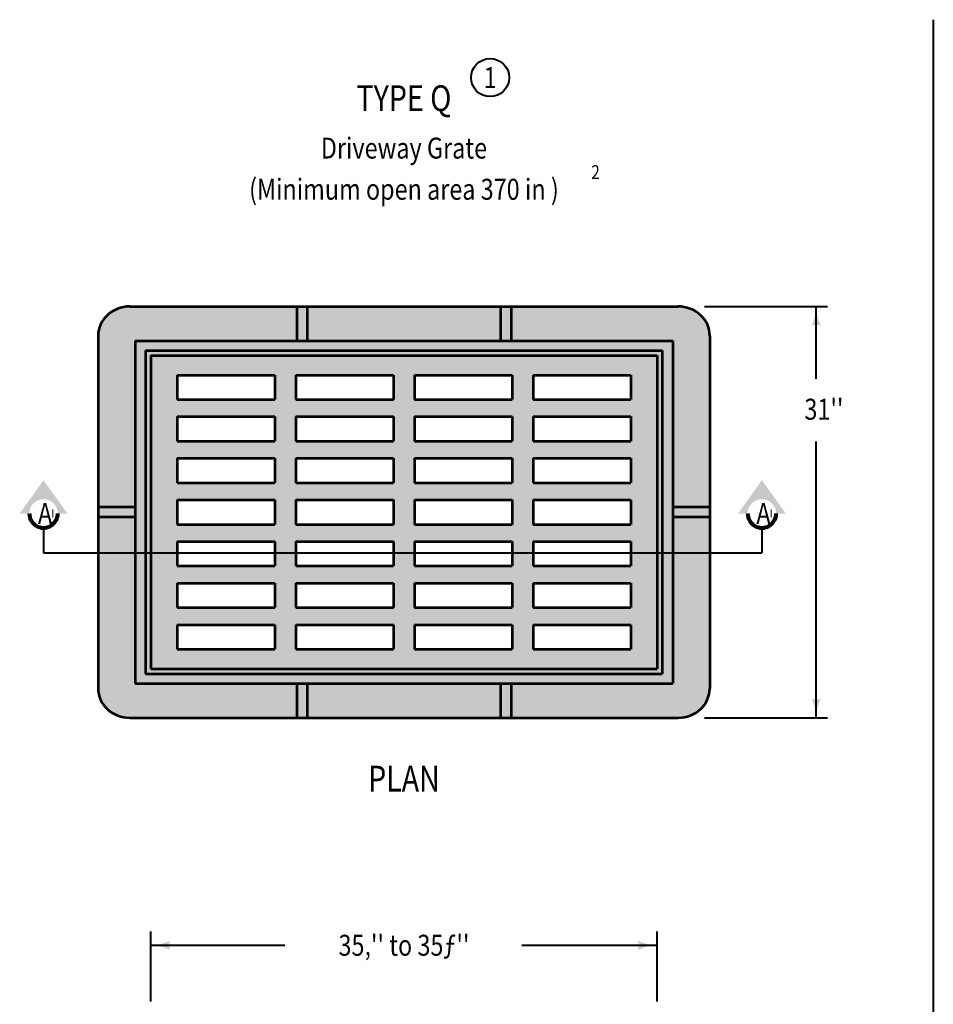
# Model space of a CAD drawing. Units: feet. Extents: x -2137151 to -2130416, y -2138504 to -2136494.
# Drawn here: x -2136999 to -2136040, y -2137527 to -2136494 of the extents above; entities that cross this region are included whole.
import ezdxf
from ezdxf.enums import TextEntityAlignment as Align

# ---------------------------------------------------------------- set-up
doc = ezdxf.new("R2010")
doc.units = ezdxf.units.FT
doc.header["$MEASUREMENT"] = 0
doc.layers.add('dsnCellElements', color=7, linetype='Continuous', lineweight=0)
doc.layers.add('Level 1', color=7, linetype='Continuous', lineweight=0)
doc.styles.add('Style-font001', font='font001.shx')
doc.styles.add('Style-ROAD_DESIGN_GENERAL', font='ROAD_DESIGN_GENERAL.shx')

# ---------------------------------------------------------------- blocks, each defined once
blk = doc.blocks.new('LT')
at = {"layer": 'dsnCellElements', "linetype": 'Continuous', "lineweight": 30}
blk.add_hatch(color=7, dxfattribs=at).paths.add_polyline_path([(-19.99999981746078, 4.999999430030584, -0.155999993748054), (-20.00000127824023, -4.999998804181814, -0.1231056342685341), (0, -2.134125679731369e-06, -0.1231056342685341)])
blk = doc.blocks.new('SECA')
at = {"layer": 'dsnCellElements', "linetype": 'Continuous', "lineweight": 30}
blk.add_hatch(color=7, dxfattribs=at).paths.add_polyline_path([(15.00000034179538, 14.99964400148019, -0.9999855041759999), (15.00000034179538, -15.00030504725873), (15.00000000046566, -15), (15.00000000046566, -25), (50, 0), (15.00000000046566, 25), (15.00000000046566, 15)], is_closed=False)
at = {"layer": 'dsnCellElements', "color": 7, "linetype": 'Continuous', "lineweight": 80}
blk.add_arc((14.99978290311992, -0.0003305226564407349), 14.99997452600043, 89.99916944444445, 270.0008305555555, dxfattribs=at)
at = {"layer": 'dsnCellElements', "color": 7, "linetype": 'Continuous', "lineweight": 53, "style": 'Style-ROAD_DESIGN_GENERAL', "width": 0.7999999999999998}
blk.add_attdef('SECA_17457', text='', height=15, dxfattribs=at).set_placement((14.99975590594113, 0), align=Align.MIDDLE_CENTER)

msp = doc.modelspace()

# ---------------------------------------------------------------- hatches: boundary and pattern name
at = {"layer": 'Level 1', "linetype": 'Continuous', "lineweight": 53}
h = msp.add_hatch(color=9, dxfattribs=at)
edge = h.paths.add_edge_path()
edge.add_line((-2136883.310825674, -2137226.292941891), (-2136307.781506702, -2137226.292941891))
edge.add_ellipse((-2136307.781506702, -2137195.461555833), major_axis=(33.20361455608168, 9.405818490499571e-15), ratio=0.9285551127803936, start_angle=270, end_angle=360)
edge.add_line((-2136274.577892146, -2137195.461555833), (-2136274.577892146, -2136825.484923126))
edge.add_ellipse((-2136307.781506702, -2136825.484923126), major_axis=(33.20361455608168, 9.405818490499571e-15), ratio=0.9285551127803936, start_angle=0, end_angle=90)
edge.add_line((-2136307.781506702, -2136794.653537068), (-2136883.310825674, -2136794.653537068))
edge.add_ellipse((-2136883.310825674, -2136825.484923126), major_axis=(33.20361455608168, 9.405818490499571e-15), ratio=0.9285551127803936, start_angle=90, end_angle=180)
edge.add_line((-2136916.51444023, -2136825.484923126), (-2136916.51444023, -2137195.461555833))
edge.add_ellipse((-2136883.310825674, -2137195.461555833), major_axis=(33.20361455608168, 9.405818490499571e-15), ratio=0.9285551127803936, start_angle=180, end_angle=270)
h.paths.add_polyline_path([(-2136861.172414523, -2137174.910522686), (-2136861.172414523, -2136846.042404725), (-2136329.914581626, -2136846.042404725), (-2136329.914581626, -2137174.910522686)], flags=16)
h = msp.add_hatch(color=9, dxfattribs=at)
h.paths.add_polyline_path([(-2136861.172414523, -2137174.910522686), (-2136861.172414523, -2136846.042404725), (-2136329.914581626, -2136846.042404725), (-2136329.914581626, -2137174.910522686)])
h.paths.add_polyline_path([(-2136833.502735726, -2136892.289483813), (-2136833.502735726, -2136866.596662097), (-2136731.124924178, -2136866.596662097), (-2136731.124924178, -2136892.289483813)], flags=16)
h.paths.add_polyline_path([(-2136459.96207197, -2136892.289483813), (-2136459.96207197, -2136866.596662097), (-2136357.584260422, -2136866.596662097), (-2136357.584260422, -2136892.289483813)], flags=16)
h.paths.add_polyline_path([(-2136584.475626555, -2136892.289483813), (-2136584.475626555, -2136866.596662097), (-2136482.097815007, -2136866.596662097), (-2136482.097815007, -2136892.289483813)], flags=16)
h.paths.add_polyline_path([(-2136708.98918114, -2136892.289483813), (-2136708.98918114, -2136866.596662097), (-2136606.611369593, -2136866.596662097), (-2136606.611369593, -2136892.289483813)], flags=16)
h.paths.add_polyline_path([(-2136459.96207197, -2137154.356265313), (-2136459.96207197, -2137128.663443598), (-2136357.584260422, -2137128.663443598), (-2136357.584260422, -2137154.356265313)], flags=16)
h.paths.add_polyline_path([(-2136459.96207197, -2137110.678468396), (-2136459.96207197, -2137084.985646681), (-2136357.584260422, -2137084.985646681), (-2136357.584260422, -2137110.678468396)], flags=16)
h.paths.add_polyline_path([(-2136459.96207197, -2137067.00067148), (-2136459.96207197, -2137041.307849764), (-2136357.584260422, -2137041.307849764), (-2136357.584260422, -2137067.00067148)], flags=16)
h.paths.add_polyline_path([(-2136459.96207197, -2137023.322874563), (-2136459.96207197, -2136997.630052847), (-2136357.584260422, -2136997.630052847), (-2136357.584260422, -2137023.322874563)], flags=16)
h.paths.add_polyline_path([(-2136459.96207197, -2136979.645077646), (-2136459.96207197, -2136953.952255931), (-2136357.584260422, -2136953.952255931), (-2136357.584260422, -2136979.645077646)], flags=16)
h.paths.add_polyline_path([(-2136459.96207197, -2136935.96728073), (-2136459.96207197, -2136910.274459014), (-2136357.584260422, -2136910.274459014), (-2136357.584260422, -2136935.96728073)], flags=16)
h.paths.add_polyline_path([(-2136584.475626555, -2137154.356265313), (-2136584.475626555, -2137128.663443598), (-2136482.097815007, -2137128.663443598), (-2136482.097815007, -2137154.356265313)], flags=16)
h.paths.add_polyline_path([(-2136584.475626555, -2137110.678468396), (-2136584.475626555, -2137084.985646681), (-2136482.097815007, -2137084.985646681), (-2136482.097815007, -2137110.678468396)], flags=16)
h.paths.add_polyline_path([(-2136584.475626555, -2137067.00067148), (-2136584.475626555, -2137041.307849764), (-2136482.097815007, -2137041.307849764), (-2136482.097815007, -2137067.00067148)], flags=16)
h.paths.add_polyline_path([(-2136584.475626555, -2137023.322874563), (-2136584.475626555, -2136997.630052847), (-2136482.097815007, -2136997.630052847), (-2136482.097815007, -2137023.322874563)], flags=16)
h.paths.add_polyline_path([(-2136584.475626555, -2136979.645077646), (-2136584.475626555, -2136953.952255931), (-2136482.097815007, -2136953.952255931), (-2136482.097815007, -2136979.645077646)], flags=16)
h.paths.add_polyline_path([(-2136584.475626555, -2136935.96728073), (-2136584.475626555, -2136910.274459014), (-2136482.097815007, -2136910.274459014), (-2136482.097815007, -2136935.96728073)], flags=16)
h.paths.add_polyline_path([(-2136708.98918114, -2137110.678468396), (-2136708.98918114, -2137084.985646681), (-2136606.611369593, -2137084.985646681), (-2136606.611369593, -2137110.678468396)], flags=16)
h.paths.add_polyline_path([(-2136708.98918114, -2137067.00067148), (-2136708.98918114, -2137041.307849764), (-2136606.611369593, -2137041.307849764), (-2136606.611369593, -2137067.00067148)], flags=16)
h.paths.add_polyline_path([(-2136708.98918114, -2137023.322874563), (-2136708.98918114, -2136997.630052847), (-2136606.611369593, -2136997.630052847), (-2136606.611369593, -2137023.322874563)], flags=16)
h.paths.add_polyline_path([(-2136708.98918114, -2136979.645077646), (-2136708.98918114, -2136953.952255931), (-2136606.611369593, -2136953.952255931), (-2136606.611369593, -2136979.645077646)], flags=16)
h.paths.add_polyline_path([(-2136708.98918114, -2136935.96728073), (-2136708.98918114, -2136910.274459014), (-2136606.611369593, -2136910.274459014), (-2136606.611369593, -2136935.96728073)], flags=16)
h.paths.add_polyline_path([(-2136833.502735726, -2136935.96728073), (-2136833.502735726, -2136910.274459014), (-2136731.124924178, -2136910.274459014), (-2136731.124924178, -2136935.96728073)], flags=16)
h.paths.add_polyline_path([(-2136833.502735726, -2136979.645077646), (-2136833.502735726, -2136953.952255931), (-2136731.124924178, -2136953.952255931), (-2136731.124924178, -2136979.645077646)], flags=16)
h.paths.add_polyline_path([(-2136833.502735726, -2137023.322874563), (-2136833.502735726, -2136997.630052847), (-2136731.124924178, -2136997.630052847), (-2136731.124924178, -2137023.322874563)], flags=16)
h.paths.add_polyline_path([(-2136833.502735726, -2137067.00067148), (-2136833.502735726, -2137041.307849764), (-2136731.124924178, -2137041.307849764), (-2136731.124924178, -2137067.00067148)], flags=16)
h.paths.add_polyline_path([(-2136833.502735726, -2137110.678468396), (-2136833.502735726, -2137084.985646681), (-2136731.124924178, -2137084.985646681), (-2136731.124924178, -2137110.678468396)], flags=16)
h.paths.add_polyline_path([(-2136833.502735726, -2137154.356265313), (-2136833.502735726, -2137128.663443598), (-2136731.124924178, -2137128.663443598), (-2136731.124924178, -2137154.356265313)], flags=16)
h.paths.add_polyline_path([(-2136708.98918114, -2137154.356265313), (-2136708.98918114, -2137128.663443598), (-2136606.611369593, -2137128.663443598), (-2136606.611369593, -2137154.356265313)], flags=16)

# ---------------------------------------------------------------- linework, layer by layer
at = {"color": 7, "linetype": 'Continuous', "lineweight": 40}
msp.add_line((-2136973.847968299, -2137053.061371977), (-2136219.839337107, -2137053.061371977), dxfattribs=at)
at = {"layer": 'Level 1', "color": 7, "linetype": 'Continuous', "lineweight": 40}
for p, q in [((-2136039.941996148, -2136493.642), (-2136039.941996148, -2138503.642)), ((-2136279.927963541, -2136794.656761293), (-2136151.040694014, -2136794.656761293)), ((-2136162.752888477, -2136870.602200857), (-2136162.752888477, -2136794.658895799)), ((-2136162.752888549, -2137226.295924362), (-2136162.752888549, -2136936.2978986)), ((-2136973.847968299, -2137026.926890118), (-2136973.847968299, -2137053.061371977)), ((-2136219.839337107, -2137026.926890118), (-2136219.839337107, -2137053.061371977)), ((-2136279.927963541, -2137226.294031611), (-2136151.040694014, -2137226.296510621)), ((-2136861.172414524, -2137524.06929931), (-2136861.172414524, -2137450.516626447)), ((-2136329.914581627, -2137524.069299311), (-2136329.914581627, -2137450.516626448)), ((-2136861.172414524, -2137465.051440656), (-2136720.58924383, -2137465.051440656)), ((-2136471.735535702, -2137465.051440656), (-2136329.914581627, -2137465.051440656))]:
    msp.add_line(p, q, dxfattribs=at)
at = {"layer": 'Level 1', "color": 7, "linetype": 'Continuous', "lineweight": 53}
for p, q in [((-2136883.30815756, -2136794.656761293), (-2136307.778838588, -2136794.656761293)), ((-2136708.070547805, -2136794.656761293), (-2136708.070547805, -2136830.626711695)), ((-2136697.002676286, -2136794.656761293), (-2136697.002676286, -2136830.626711695)), ((-2136494.095387734, -2136794.656761293), (-2136494.095387734, -2136830.626711695)), ((-2136483.027516215, -2136794.656761293), (-2136483.027516215, -2136830.626711695)), ((-2136916.511772116, -2136825.488147352), (-2136916.511772116, -2137195.464780058)), ((-2136274.575224032, -2136825.488147352), (-2136274.575224032, -2137195.464780058)), ((-2136877.774221801, -2136830.626711695), (-2136313.312774348, -2136830.626711695)), ((-2136877.774221801, -2136830.626711695), (-2136877.774221801, -2137190.326215716)), ((-2136313.312774348, -2136830.626711695), (-2136313.312774348, -2137190.326215716)), ((-2136866.706350282, -2136840.903840382), (-2136866.706350282, -2137180.049087029)), ((-2136866.706350282, -2136840.903840382), (-2136324.380645866, -2136840.903840382)), ((-2136861.172414523, -2136846.042404725), (-2136329.914581626, -2136846.042404725)), ((-2136861.172414523, -2136846.042404725), (-2136861.172414523, -2137174.910522686)), ((-2136329.914581626, -2136846.042404725), (-2136329.914581626, -2137174.910522686)), ((-2136324.380645866, -2136840.903840382), (-2136324.380645866, -2137180.049087029)), ((-2136833.502735726, -2136866.596662097), (-2136731.124924178, -2136866.596662097)), ((-2136833.502735726, -2136866.596662097), (-2136833.502735726, -2136892.289483813)), ((-2136731.124924178, -2136866.596662097), (-2136731.124924178, -2136892.289483813)), ((-2136708.98918114, -2136866.596662097), (-2136708.98918114, -2136892.289483813)), ((-2136708.98918114, -2136866.596662097), (-2136606.611369593, -2136866.596662097)), ((-2136606.611369593, -2136866.596662097), (-2136606.611369593, -2136892.289483813)), ((-2136584.475626555, -2136866.596662097), (-2136584.475626555, -2136892.289483813)), ((-2136584.475626555, -2136866.596662097), (-2136482.097815007, -2136866.596662097)), ((-2136482.097815007, -2136866.596662097), (-2136482.097815007, -2136892.289483813)), ((-2136459.96207197, -2136866.596662097), (-2136459.96207197, -2136892.289483813)), ((-2136459.96207197, -2136866.596662097), (-2136357.584260422, -2136866.596662097)), ((-2136357.584260422, -2136866.596662097), (-2136357.584260422, -2136892.289483813)), ((-2136833.502735726, -2136892.289483813), (-2136731.124924178, -2136892.289483813)), ((-2136708.98918114, -2136892.289483813), (-2136606.611369593, -2136892.289483813)), ((-2136584.475626555, -2136892.289483813), (-2136482.097815007, -2136892.289483813)), ((-2136459.96207197, -2136892.289483813), (-2136357.584260422, -2136892.289483813)), ((-2136833.502735726, -2136910.274459014), (-2136731.124924178, -2136910.274459014)), ((-2136833.502735726, -2136910.274459014), (-2136833.502735726, -2136935.96728073)), ((-2136731.124924178, -2136910.274459014), (-2136731.124924178, -2136935.96728073)), ((-2136708.98918114, -2136910.274459014), (-2136606.611369593, -2136910.274459014)), ((-2136708.98918114, -2136910.274459014), (-2136708.98918114, -2136935.96728073)), ((-2136606.611369593, -2136910.274459014), (-2136606.611369593, -2136935.96728073)), ((-2136584.475626555, -2136910.274459014), (-2136482.097815007, -2136910.274459014)), ((-2136584.475626555, -2136910.274459014), (-2136584.475626555, -2136935.96728073)), ((-2136482.097815007, -2136910.274459014), (-2136482.097815007, -2136935.96728073)), ((-2136459.96207197, -2136910.274459014), (-2136357.584260422, -2136910.274459014)), ((-2136459.96207197, -2136910.274459014), (-2136459.96207197, -2136935.96728073)), ((-2136357.584260422, -2136910.274459014), (-2136357.584260422, -2136935.96728073)), ((-2136833.502735726, -2136935.96728073), (-2136731.124924178, -2136935.96728073)), ((-2136708.98918114, -2136935.96728073), (-2136606.611369593, -2136935.96728073)), ((-2136584.475626555, -2136935.96728073), (-2136482.097815007, -2136935.96728073)), ((-2136459.96207197, -2136935.96728073), (-2136357.584260422, -2136935.96728073)), ((-2136833.502735726, -2136953.952255931), (-2136731.124924178, -2136953.952255931)), ((-2136833.502735726, -2136953.952255931), (-2136833.502735726, -2136979.645077646)), ((-2136731.124924178, -2136953.952255931), (-2136731.124924178, -2136979.645077646)), ((-2136708.98918114, -2136953.952255931), (-2136606.611369593, -2136953.952255931)), ((-2136708.98918114, -2136953.952255931), (-2136708.98918114, -2136979.645077646)), ((-2136606.611369593, -2136953.952255931), (-2136606.611369593, -2136979.645077646)), ((-2136584.475626555, -2136953.952255931), (-2136482.097815007, -2136953.952255931)), ((-2136584.475626555, -2136953.952255931), (-2136584.475626555, -2136979.645077646)), ((-2136482.097815007, -2136953.952255931), (-2136482.097815007, -2136979.645077646)), ((-2136459.96207197, -2136953.952255931), (-2136357.584260422, -2136953.952255931)), ((-2136459.96207197, -2136953.952255931), (-2136459.96207197, -2136979.645077646)), ((-2136357.584260422, -2136953.952255931), (-2136357.584260422, -2136979.645077646)), ((-2136833.502735726, -2136979.645077646), (-2136731.124924178, -2136979.645077646)), ((-2136708.98918114, -2136979.645077646), (-2136606.611369593, -2136979.645077646)), ((-2136584.475626555, -2136979.645077646), (-2136482.097815007, -2136979.645077646)), ((-2136459.96207197, -2136979.645077646), (-2136357.584260422, -2136979.645077646)), ((-2136833.502735726, -2136997.630052847), (-2136731.124924178, -2136997.630052847)), ((-2136833.502735726, -2136997.630052847), (-2136833.502735726, -2137023.322874563)), ((-2136731.124924178, -2136997.630052847), (-2136731.124924178, -2137023.322874563)), ((-2136708.98918114, -2136997.630052847), (-2136606.611369593, -2136997.630052847)), ((-2136708.98918114, -2136997.630052847), (-2136708.98918114, -2137023.322874563)), ((-2136606.611369593, -2136997.630052847), (-2136606.611369593, -2137023.322874563)), ((-2136584.475626555, -2136997.630052847), (-2136482.097815007, -2136997.630052847)), ((-2136584.475626555, -2136997.630052847), (-2136584.475626555, -2137023.322874563)), ((-2136482.097815007, -2136997.630052847), (-2136482.097815007, -2137023.322874563)), ((-2136459.96207197, -2136997.630052847), (-2136357.584260422, -2136997.630052847)), ((-2136459.96207197, -2136997.630052847), (-2136459.96207197, -2137023.322874563)), ((-2136357.584260422, -2136997.630052847), (-2136357.584260422, -2137023.322874563)), ((-2136877.774221801, -2137005.337899362), (-2136916.511772116, -2137005.337899362)), ((-2136274.575224032, -2137005.337899362), (-2136313.312774348, -2137005.337899362)), ((-2136877.774221801, -2137015.615028048), (-2136916.511772116, -2137015.615028048)), ((-2136833.502735726, -2137023.322874563), (-2136731.124924178, -2137023.322874563)), ((-2136708.98918114, -2137023.322874563), (-2136606.611369593, -2137023.322874563)), ((-2136584.475626555, -2137023.322874563), (-2136482.097815007, -2137023.322874563)), ((-2136459.96207197, -2137023.322874563), (-2136357.584260422, -2137023.322874563)), ((-2136274.575224032, -2137015.615028048), (-2136313.312774348, -2137015.615028048)), ((-2136833.502735726, -2137041.307849764), (-2136731.124924178, -2137041.307849764)), ((-2136833.502735726, -2137041.307849764), (-2136833.502735726, -2137067.00067148)), ((-2136731.124924178, -2137041.307849764), (-2136731.124924178, -2137067.00067148)), ((-2136708.98918114, -2137041.307849764), (-2136606.611369593, -2137041.307849764)), ((-2136708.98918114, -2137041.307849764), (-2136708.98918114, -2137067.00067148)), ((-2136606.611369593, -2137041.307849764), (-2136606.611369593, -2137067.00067148)), ((-2136584.475626555, -2137041.307849764), (-2136482.097815007, -2137041.307849764)), ((-2136584.475626555, -2137041.307849764), (-2136584.475626555, -2137067.00067148)), ((-2136482.097815007, -2137041.307849764), (-2136482.097815007, -2137067.00067148)), ((-2136459.96207197, -2137041.307849764), (-2136357.584260422, -2137041.307849764)), ((-2136459.96207197, -2137041.307849764), (-2136459.96207197, -2137067.00067148)), ((-2136357.584260422, -2137041.307849764), (-2136357.584260422, -2137067.00067148)), ((-2136833.502735726, -2137067.00067148), (-2136731.124924178, -2137067.00067148)), ((-2136708.98918114, -2137067.00067148), (-2136606.611369593, -2137067.00067148)), ((-2136584.475626555, -2137067.00067148), (-2136482.097815007, -2137067.00067148)), ((-2136459.96207197, -2137067.00067148), (-2136357.584260422, -2137067.00067148)), ((-2136833.502735726, -2137084.985646681), (-2136731.124924178, -2137084.985646681)), ((-2136833.502735726, -2137084.985646681), (-2136833.502735726, -2137110.678468396)), ((-2136731.124924178, -2137084.985646681), (-2136731.124924178, -2137110.678468396)), ((-2136708.98918114, -2137084.985646681), (-2136606.611369593, -2137084.985646681)), ((-2136708.98918114, -2137084.985646681), (-2136708.98918114, -2137110.678468396)), ((-2136606.611369593, -2137084.985646681), (-2136606.611369593, -2137110.678468396)), ((-2136584.475626555, -2137084.985646681), (-2136482.097815007, -2137084.985646681)), ((-2136584.475626555, -2137084.985646681), (-2136584.475626555, -2137110.678468396)), ((-2136482.097815007, -2137084.985646681), (-2136482.097815007, -2137110.678468396)), ((-2136459.96207197, -2137084.985646681), (-2136357.584260422, -2137084.985646681)), ((-2136459.96207197, -2137084.985646681), (-2136459.96207197, -2137110.678468396)), ((-2136357.584260422, -2137084.985646681), (-2136357.584260422, -2137110.678468396)), ((-2136833.502735726, -2137110.678468396), (-2136731.124924178, -2137110.678468396)), ((-2136708.98918114, -2137110.678468396), (-2136606.611369593, -2137110.678468396)), ((-2136584.475626555, -2137110.678468396), (-2136482.097815007, -2137110.678468396)), ((-2136459.96207197, -2137110.678468396), (-2136357.584260422, -2137110.678468396)), ((-2136833.502735726, -2137128.663443598), (-2136731.124924178, -2137128.663443598)), ((-2136833.502735726, -2137128.663443598), (-2136833.502735726, -2137154.356265313)), ((-2136731.124924178, -2137128.663443598), (-2136731.124924178, -2137154.356265313)), ((-2136708.98918114, -2137128.663443598), (-2136708.98918114, -2137154.356265313)), ((-2136708.98918114, -2137128.663443598), (-2136606.611369593, -2137128.663443598)), ((-2136606.611369593, -2137128.663443598), (-2136606.611369593, -2137154.356265313)), ((-2136584.475626555, -2137128.663443598), (-2136482.097815007, -2137128.663443598)), ((-2136584.475626555, -2137128.663443598), (-2136584.475626555, -2137154.356265313)), ((-2136482.097815007, -2137128.663443598), (-2136482.097815007, -2137154.356265313)), ((-2136459.96207197, -2137128.663443598), (-2136357.584260422, -2137128.663443598)), ((-2136459.96207197, -2137128.663443598), (-2136459.96207197, -2137154.356265313)), ((-2136357.584260422, -2137128.663443598), (-2136357.584260422, -2137154.356265313)), ((-2136833.502735726, -2137154.356265313), (-2136731.124924178, -2137154.356265313)), ((-2136708.98918114, -2137154.356265313), (-2136606.611369593, -2137154.356265313)), ((-2136584.475626555, -2137154.356265313), (-2136482.097815007, -2137154.356265313)), ((-2136459.96207197, -2137154.356265313), (-2136357.584260422, -2137154.356265313)), ((-2136866.706350282, -2137180.049087029), (-2136324.380645866, -2137180.049087029)), ((-2136861.172414523, -2137174.910522686), (-2136329.914581626, -2137174.910522686)), ((-2136877.774221801, -2137190.326215716), (-2136313.312774348, -2137190.326215716)), ((-2136708.070547805, -2137190.326215716), (-2136708.070547805, -2137226.296166117)), ((-2136697.002676286, -2137190.326215716), (-2136697.002676286, -2137226.296166117)), ((-2136494.095387734, -2137190.326215716), (-2136494.095387734, -2137226.296166117)), ((-2136483.027516215, -2137190.326215716), (-2136483.027516215, -2137226.296166117)), ((-2136883.30815756, -2137226.296166117), (-2136307.778838588, -2137226.296166117))]:
    msp.add_line(p, q, dxfattribs=at)
at = {"layer": 'Level 1', "color": 7, "linetype": 'Continuous', "lineweight": 40}
msp.add_circle((-2136505.083493502, -2136554.394865087), 20, dxfattribs=at)
at = {"layer": 'Level 1', "color": 7, "linetype": 'Continuous', "lineweight": 53}
for centre, start_param, end_param in [((-2136883.310825674, -2136825.484923126), 1.570796326794897, 3.141592653589793), ((-2136307.781506702, -2136825.484923126), 0, 1.570796326794897), ((-2136883.310825674, -2137195.461555833), 3.141592653589793, 4.71238898038469), ((-2136307.781506702, -2137195.461555833), 4.71238898038469, 6.283185307179586)]:
    msp.add_ellipse(centre, major_axis=(33.20361455608168, 0), ratio=0.9285551127803936, start_param=start_param, end_param=end_param, dxfattribs=at)

# ---------------------------------------------------------------- block references
at = {"layer": 'dsnCellElements', "color": 7, "linetype": 'Continuous', "lineweight": 30}
for p, rotation in [((-2136162.752888477, -2136794.64626393), 90), ((-2136162.752888549, -2137226.308556993), 270), ((-2136861.172414523, -2137465.051438778), 180)]:
    msp.add_blockref('LT', p, dxfattribs=dict(at, rotation=rotation))
at = {"layer": 'dsnCellElements', "color": 7, "linetype": 'Continuous', "lineweight": 80, "rotation": 90}
for p in [(-2136973.847968299, -2137026.926890118), (-2136219.839337107, -2137026.926890118)]:
    msp.add_blockref('SECA', p, dxfattribs=at).add_auto_attribs({'SECA_17457': '_'})
at = {"layer": 'dsnCellElements', "color": 7, "linetype": 'Continuous', "lineweight": 30}
msp.add_blockref('LT', (-2136329.901523426, -2137465.051440527), dxfattribs=at)

# ---------------------------------------------------------------- texts
at = {"layer": 'Level 1', "color": 7, "linetype": 'Continuous', "lineweight": 40, "style": 'Style-font001'}
for s, height, width, p in [('1', 22, 0.8181818181818182, (-2136505.083493502, -2136554.394865087)), ('%%uTYPE Q%%U', 27, 0.8148148148148148, (-2136595.543498074, -2136576.015982265)), ("35‚'' to 35ƒ''", 22, 0.8181818181818182, (-2136595.543498075, -2137465.051440656))]:
    msp.add_text(s, height=height, dxfattribs=dict(at, width=width)).set_placement(p, align=Align.MIDDLE_CENTER)
for s, height, width, p in [('2', 14.52836835327148, 0.818181818181818, (-2136398.951923145, -2136646.349284196)), ("31''", 22, 0.8181818181818182, (-2136175.204055908, -2136891.460003882)), ('A', 22, 0.8181818181818182, (-2136979.729527541, -2137000.927107214)), ('A', 22, 0.8181818181818182, (-2136225.720565825, -2137000.927080217))]:
    msp.add_text(s, height=height, dxfattribs=dict(at, width=width)).set_placement(p, align=Align.TOP_LEFT)
at = {"layer": 'Level 1', "color": 7, "linetype": 'Continuous', "lineweight": 80, "style": 'Style-font001', "width": 0.8148148148148148}
msp.add_text('PLAN', height=27, dxfattribs=at).set_placement((-2136595.543498074, -2137290.184087132), align=Align.MIDDLE_CENTER)
at = {"layer": 'Level 1', "color": 7, "linetype": 'Continuous', "lineweight": 40, "char_height": 22, "width": 558.4608636650086, "attachment_point": 5, "line_spacing_factor": 0.9272727272727272, "style": 'Style-font001'}
for s, insert in [('\\H1x;\\W0.818182;Driveway Grate', (-2136595.543498074, -2136628.393211381)), ('\\H1x;\\W0.818182;(Minimum open area 370 in )', (-2136595.543498074, -2136671.613917496))]:
    msp.add_mtext(s, dxfattribs=dict(at, insert=insert))

doc.saveas('drawing.dxf')
